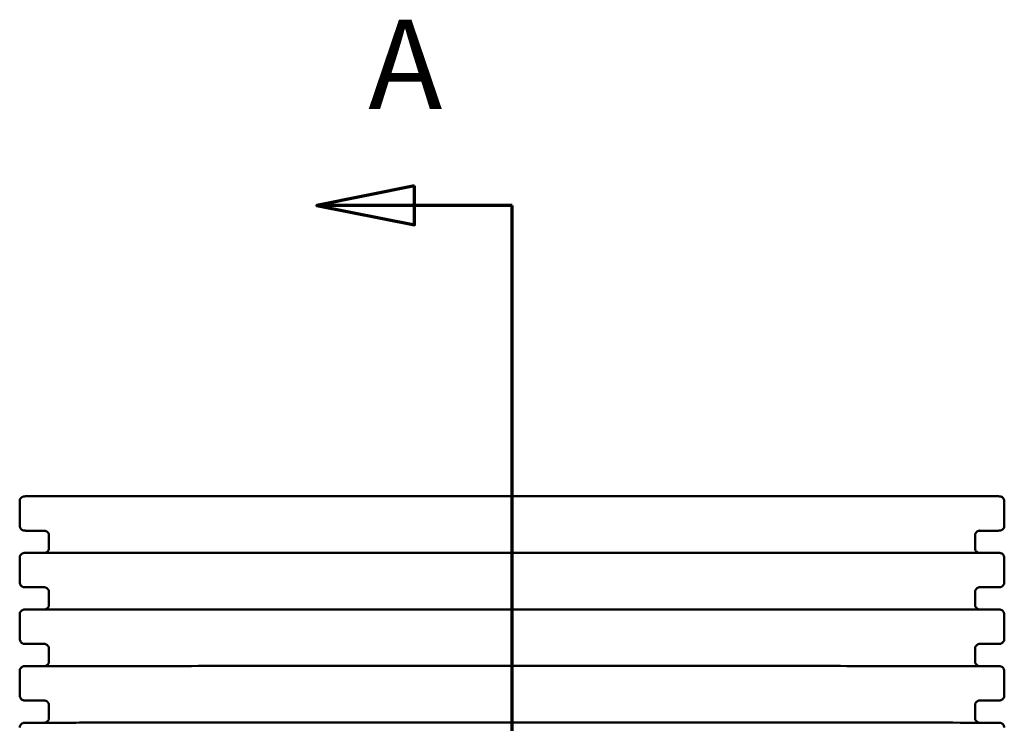
# Model space of a CAD drawing. Units: millimetres. Extents: x 0 to 9964, y -387 to 1188.
# Drawn here: x 731 to 932, y 613 to 757 of the extents above; entities that cross this region are included whole.
import ezdxf

# ---------------------------------------------------------------- set-up
doc = ezdxf.new("R2010")
doc.units = ezdxf.units.MM
doc.header["$LTSCALE"] = 4
doc.linetypes.add('DOUBLE_DASH_CHAIN', pattern=[1.2403, 0.6614, -0.0827, 0.1654, -0.0827, 0.1654, -0.0827])
doc.layers.add('Section Line (ANSI)', color=7, linetype='DOUBLE_DASH_CHAIN', lineweight=70)
doc.layers.add('Visible (ANSI)', color=7, linetype='Continuous', lineweight=50)
doc.styles.add('Label Text (ANSI)', font='tahoma.ttf')

# ---------------------------------------------------------------- blocks, each defined once
blk = doc.blocks.new('2dTransSection0')
at = {"layer": 'Section Line (ANSI)', "linetype": 'Continuous'}
for p, q in [((202.864, 180.788), (197.864, 179.788)), ((202.864, 178.788), (202.864, 180.788)), ((202.864, 179.788), (197.864, 179.788)), ((197.864, 179.788), (202.864, 178.788)), ((207.864, 179.788), (202.864, 179.788)), ((207.864, 172.358), (207.864, 179.788))]:
    blk.add_line(p, q, dxfattribs=at)
at = {"layer": 'Section Line (ANSI)', "linetype": 'DOUBLE_DASH_CHAIN', "ltscale": 12.520957}
blk.add_line((207.864, 79.18), (207.864, 179.788), dxfattribs=at)
at = {"layer": 'Section Line (ANSI)', "linetype": 'Continuous', "flags": 128}
blk.add_lwpolyline([(202.864, 180.788), (197.864, 179.788), (202.864, 178.788), (202.864, 180.788)], dxfattribs=at)
at = {"layer": 'Section Line (ANSI)'}
blk.add_solid([(202.864, 180.788), (197.864, 179.788), (202.864, 178.788), (202.864, 180.788)], dxfattribs=at)
at = {"layer": 'Section Line (ANSI)', "insert": (200.503, 183.288), "char_height": 4.572, "attachment_point": 7, "style": 'Label Text (ANSI)'}
blk.add_mtext('A', dxfattribs=at)

msp = doc.modelspace()

# ---------------------------------------------------------------- linework, layer by layer
at = {"layer": 'Visible (ANSI)'}
for p, q in [((730.63, 658.59), (730.63, 653.57)), ((932.28, 658.59), (932.28, 653.57)), ((736.63, 651.57), (736.63, 649.01)), ((926.28, 651.57), (926.28, 649.01)), ((730.63, 647.01), (730.63, 641.98)), ((932.28, 647.01), (932.28, 641.98)), ((736.63, 639.98), (736.63, 637.42)), ((926.28, 639.98), (926.28, 637.42)), ((730.63, 635.42), (730.63, 630.39)), ((932.28, 635.42), (932.28, 630.39)), ((736.63, 628.39), (736.63, 625.83)), ((926.28, 628.39), (926.28, 625.83)), ((730.63, 623.83), (730.63, 618.81)), ((932.28, 623.83), (932.28, 618.81)), ((736.63, 616.81), (736.63, 614.24)), ((926.28, 616.81), (926.28, 614.24))]:
    msp.add_line(p, q, dxfattribs=at)
for points, knots in [([(730.63, 658.59), (730.63, 658.7), (730.65, 658.81), (730.72, 659.01), (730.77, 659.11), (730.9, 659.28), (730.97, 659.35), (731.1, 659.44), (731.15, 659.47), (731.23, 659.51), (731.27, 659.53), (731.34, 659.55), (731.37, 659.56), (731.42, 659.57), (731.45, 659.58), (731.49, 659.58), (731.5, 659.58), (731.53, 659.59), (731.54, 659.59), (731.56, 659.59), (731.57, 659.59), (731.6, 659.59), (731.61, 659.59), (731.65, 659.59), (731.68, 659.59), (731.86, 659.6), (732.12, 659.6), (733.62, 659.6), (735.88, 659.61), (742.76, 659.61), (747.66, 659.62), (759.46, 659.62), (766.48, 659.63), (781.92, 659.63), (790.5, 659.63), (808.36, 659.64), (817.82, 659.64), (836.66, 659.64), (846.23, 659.64), (864.53, 659.63), (873.45, 659.63), (889.75, 659.63), (897.3, 659.63), (910.29, 659.62), (915.87, 659.62), (924.51, 659.61), (927.66, 659.61), (930.07, 659.6), (930.53, 659.6), (930.98, 659.6), (931.1, 659.6), (931.22, 659.59), (931.25, 659.59), (931.28, 659.59), (931.29, 659.59), (931.32, 659.59), (931.33, 659.59), (931.37, 659.59), (931.38, 659.59), (931.4, 659.59), (931.41, 659.58), (931.44, 659.58), (931.46, 659.58), (931.5, 659.57), (931.53, 659.56), (931.59, 659.54), (931.62, 659.53), (931.69, 659.5), (931.74, 659.48), (931.85, 659.42), (931.91, 659.37), (932.04, 659.25), (932.1, 659.17), (932.2, 658.99), (932.24, 658.89), (932.27, 658.72), (932.28, 658.66), (932.28, 658.59)], [0, 0, 0, 0, 0.032494, 0.032494, 0.064394, 0.064394, 0.096283, 0.096283, 0.111735, 0.111735, 0.125604, 0.125604, 0.135078, 0.135078, 0.146952, 0.146952, 0.15691, 0.15691, 0.172042, 0.172042, 0.20369, 0.20369, 0.298494, 0.298494, 0.582786, 0.582786, 1.436378, 1.436378, 4.016538, 4.016538, 6.849508, 6.849508, 9.677878, 9.677878, 12.506234, 12.506234, 15.334573, 15.334573, 18.162908, 18.162908, 20.991243, 20.991243, 23.81958, 23.81958, 26.647927, 26.647927, 29.47631, 29.47631, 30.437603, 30.437603, 30.917481, 30.917481, 31.155603, 31.155603, 31.273855, 31.273855, 31.333681, 31.333681, 31.351105, 31.351105, 31.360847, 31.360847, 31.369717, 31.369717, 31.380883, 31.380883, 31.390999, 31.390999, 31.405977, 31.405977, 31.429506, 31.429506, 31.459761, 31.459761, 31.491554, 31.491554, 31.510629, 31.510629, 31.510629, 31.510629]), ([(735.79, 652.55), (734.86, 652.56), (734.08, 652.56), (732.84, 652.56), (732.38, 652.56), (731.93, 652.56), (731.81, 652.56), (731.69, 652.57), (731.66, 652.57), (731.63, 652.57), (731.62, 652.57), (731.59, 652.57), (731.58, 652.57), (731.54, 652.57), (731.53, 652.57), (731.51, 652.57), (731.5, 652.58), (731.47, 652.58), (731.45, 652.58), (731.41, 652.59), (731.38, 652.6), (731.32, 652.62), (731.29, 652.63), (731.22, 652.66), (731.17, 652.68), (731.06, 652.74), (731, 652.79), (730.87, 652.91), (730.81, 652.99), (730.71, 653.17), (730.67, 653.27), (730.64, 653.44), (730.63, 653.5), (730.63, 653.57)], [28.500059, 28.500059, 28.500059, 28.500059, 29.47631, 29.47631, 30.437603, 30.437603, 30.917481, 30.917481, 31.155603, 31.155603, 31.273855, 31.273855, 31.333681, 31.333681, 31.351105, 31.351105, 31.360847, 31.360847, 31.369717, 31.369717, 31.380883, 31.380883, 31.390999, 31.390999, 31.405977, 31.405977, 31.429506, 31.429506, 31.459761, 31.459761, 31.491554, 31.491554, 31.510629, 31.510629, 31.510629, 31.510629]), ([(932.28, 653.57), (932.28, 653.46), (932.26, 653.35), (932.19, 653.15), (932.14, 653.05), (932.01, 652.88), (931.94, 652.81), (931.81, 652.72), (931.76, 652.69), (931.68, 652.65), (931.64, 652.63), (931.57, 652.61), (931.54, 652.6), (931.49, 652.59), (931.46, 652.58), (931.42, 652.58), (931.41, 652.58), (931.38, 652.57), (931.37, 652.57), (931.35, 652.57), (931.34, 652.57), (931.31, 652.57), (931.3, 652.57), (931.26, 652.57), (931.23, 652.57), (931.05, 652.56), (930.79, 652.56), (929.73, 652.56), (928.62, 652.56), (927.12, 652.55)], [0, 0, 0, 0, 0.032494, 0.032494, 0.064394, 0.064394, 0.096283, 0.096283, 0.111735, 0.111735, 0.125604, 0.125604, 0.135078, 0.135078, 0.146952, 0.146952, 0.15691, 0.15691, 0.172042, 0.172042, 0.20369, 0.20369, 0.298494, 0.298494, 0.582786, 0.582786, 1.436378, 1.436378, 3.008456, 3.008456, 3.008456, 3.008456]), ([(736.63, 651.57), (736.63, 651.68), (736.61, 651.78), (736.54, 651.99), (736.49, 652.08), (736.36, 652.25), (736.29, 652.33), (736.16, 652.42), (736.11, 652.44), (736.03, 652.49), (735.98, 652.5), (735.92, 652.53), (735.89, 652.53), (735.83, 652.55), (735.81, 652.55), (735.77, 652.56), (735.76, 652.56), (735.73, 652.56), (735.72, 652.56), (735.7, 652.56), (735.69, 652.56), (735.67, 652.57), (735.67, 652.57), (735.67, 652.57)], [0, 0, 0, 0, 0.0324875, 0.0324875, 0.0643819, 0.0643819, 0.0962671, 0.0962671, 0.1117408, 0.1117408, 0.1257128, 0.1257128, 0.1352694, 0.1352694, 0.1470182, 0.1470182, 0.1566662, 0.1566662, 0.1712007, 0.1712007, 0.2010252, 0.2010252, 0.2815451, 0.2815451, 0.2815451, 0.2815451]), ([(927.24, 652.57), (927.24, 652.57), (927.24, 652.57), (927.22, 652.57), (927.22, 652.57), (927.17, 652.56), (927.16, 652.56), (927.14, 652.56), (927.12, 652.55), (927.07, 652.55), (927.04, 652.54), (926.98, 652.52), (926.95, 652.51), (926.88, 652.48), (926.83, 652.46), (926.72, 652.4), (926.66, 652.36), (926.53, 652.24), (926.47, 652.16), (926.36, 651.98), (926.32, 651.88), (926.29, 651.71), (926.28, 651.64), (926.28, 651.57)], [29.9714796, 29.9714796, 29.9714796, 29.9714796, 30.0406407, 30.0406407, 30.0879982, 30.0879982, 30.0987615, 30.0987615, 30.1104992, 30.1104992, 30.1227867, 30.1227867, 30.1325115, 30.1325115, 30.1471142, 30.1471142, 30.1702161, 30.1702161, 30.2003274, 30.2003274, 30.2321011, 30.2321011, 30.2530686, 30.2530686, 30.2530686, 30.2530686]), ([(730.63, 647.01), (730.63, 647.11), (730.65, 647.22), (730.72, 647.43), (730.77, 647.52), (730.9, 647.69), (730.97, 647.77), (731.1, 647.86), (731.15, 647.88), (731.23, 647.92), (731.27, 647.94), (731.34, 647.96), (731.37, 647.97), (731.42, 647.98), (731.45, 647.99), (731.49, 648), (731.5, 648), (731.53, 648), (731.54, 648), (731.56, 648), (731.57, 648), (731.6, 648.01), (731.61, 648.01), (731.65, 648.01), (731.68, 648.01), (731.86, 648.01), (732.12, 648.01), (733.62, 648.01), (735.88, 648.02), (742.76, 648.03), (747.66, 648.03), (759.46, 648.04), (766.48, 648.04), (781.92, 648.04), (790.5, 648.05), (808.36, 648.05), (817.82, 648.05), (836.66, 648.05), (846.23, 648.05), (864.53, 648.05), (873.45, 648.05), (889.75, 648.04), (897.3, 648.04), (910.29, 648.03), (915.87, 648.03), (924.51, 648.02), (927.66, 648.02), (930.07, 648.01), (930.53, 648.01), (930.98, 648.01), (931.1, 648.01), (931.22, 648.01), (931.25, 648.01), (931.28, 648.01), (931.29, 648.01), (931.32, 648), (931.33, 648), (931.37, 648), (931.38, 648), (931.4, 648), (931.41, 648), (931.44, 647.99), (931.46, 647.99), (931.5, 647.98), (931.53, 647.97), (931.59, 647.96), (931.62, 647.95), (931.69, 647.92), (931.74, 647.9), (931.85, 647.83), (931.91, 647.79), (932.04, 647.66), (932.1, 647.58), (932.2, 647.4), (932.24, 647.3), (932.27, 647.13), (932.28, 647.07), (932.28, 647.01)], [0, 0, 0, 0, 0.032494, 0.032494, 0.064394, 0.064394, 0.096283, 0.096283, 0.111735, 0.111735, 0.125604, 0.125604, 0.135078, 0.135078, 0.146952, 0.146952, 0.15691, 0.15691, 0.172042, 0.172042, 0.20369, 0.20369, 0.298494, 0.298494, 0.582786, 0.582786, 1.436378, 1.436378, 4.016538, 4.016538, 6.849508, 6.849508, 9.677878, 9.677878, 12.506234, 12.506234, 15.334573, 15.334573, 18.162908, 18.162908, 20.991243, 20.991243, 23.81958, 23.81958, 26.647927, 26.647927, 29.47631, 29.47631, 30.437603, 30.437603, 30.917481, 30.917481, 31.155603, 31.155603, 31.273855, 31.273855, 31.333681, 31.333681, 31.351105, 31.351105, 31.360847, 31.360847, 31.369717, 31.369717, 31.380883, 31.380883, 31.390999, 31.390999, 31.405977, 31.405977, 31.429506, 31.429506, 31.459761, 31.459761, 31.491554, 31.491554, 31.510629, 31.510629, 31.510629, 31.510629]), ([(735.79, 648.02), (735.8, 648.02), (735.8, 648.02), (735.84, 648.03), (735.87, 648.03), (735.93, 648.05), (735.96, 648.06), (736.03, 648.09), (736.08, 648.11), (736.19, 648.17), (736.25, 648.22), (736.38, 648.33), (736.44, 648.41), (736.55, 648.59), (736.59, 648.69), (736.62, 648.87), (736.63, 648.94), (736.63, 649.01)], [30.1057962, 30.1057962, 30.1057962, 30.1057962, 30.1104992, 30.1104992, 30.1227867, 30.1227867, 30.1325115, 30.1325115, 30.1471142, 30.1471142, 30.1702161, 30.1702161, 30.2003274, 30.2003274, 30.2321011, 30.2321011, 30.2530686, 30.2530686, 30.2530686, 30.2530686]), ([(926.28, 649.01), (926.28, 648.9), (926.3, 648.79), (926.37, 648.58), (926.42, 648.49), (926.55, 648.32), (926.62, 648.24), (926.75, 648.15), (926.8, 648.13), (926.88, 648.09), (926.92, 648.07), (926.99, 648.05), (927.02, 648.04), (927.08, 648.03), (927.1, 648.02), (927.12, 648.02), (927.12, 648.02), (927.12, 648.02)], [0, 0, 0, 0, 0.0324875, 0.0324875, 0.0643819, 0.0643819, 0.0962671, 0.0962671, 0.1117408, 0.1117408, 0.1257128, 0.1257128, 0.1352694, 0.1352694, 0.1470182, 0.1470182, 0.1471826, 0.1471826, 0.1471826, 0.1471826]), ([(735.79, 640.97), (734.86, 640.97), (734.08, 640.97), (732.84, 640.97), (732.38, 640.97), (731.93, 640.98), (731.81, 640.98), (731.69, 640.98), (731.66, 640.98), (731.63, 640.98), (731.62, 640.98), (731.59, 640.98), (731.58, 640.98), (731.54, 640.98), (731.53, 640.98), (731.51, 640.99), (731.5, 640.99), (731.47, 640.99), (731.45, 641), (731.41, 641), (731.38, 641.01), (731.32, 641.03), (731.29, 641.04), (731.22, 641.07), (731.17, 641.09), (731.06, 641.15), (731, 641.2), (730.87, 641.32), (730.81, 641.4), (730.71, 641.58), (730.67, 641.69), (730.64, 641.85), (730.63, 641.92), (730.63, 641.98)], [28.500059, 28.500059, 28.500059, 28.500059, 29.47631, 29.47631, 30.437603, 30.437603, 30.917481, 30.917481, 31.155603, 31.155603, 31.273855, 31.273855, 31.333681, 31.333681, 31.351105, 31.351105, 31.360847, 31.360847, 31.369717, 31.369717, 31.380883, 31.380883, 31.390999, 31.390999, 31.405977, 31.405977, 31.429506, 31.429506, 31.459761, 31.459761, 31.491554, 31.491554, 31.510629, 31.510629, 31.510629, 31.510629]), ([(932.28, 641.98), (932.28, 641.87), (932.26, 641.76), (932.19, 641.56), (932.14, 641.46), (932.01, 641.29), (931.94, 641.22), (931.81, 641.13), (931.76, 641.1), (931.68, 641.06), (931.64, 641.04), (931.57, 641.02), (931.54, 641.01), (931.49, 641), (931.46, 641), (931.42, 640.99), (931.41, 640.99), (931.38, 640.99), (931.37, 640.98), (931.35, 640.98), (931.34, 640.98), (931.31, 640.98), (931.3, 640.98), (931.26, 640.98), (931.23, 640.98), (931.05, 640.98), (930.79, 640.98), (929.73, 640.97), (928.62, 640.97), (927.12, 640.97)], [0, 0, 0, 0, 0.032494, 0.032494, 0.064394, 0.064394, 0.096283, 0.096283, 0.111735, 0.111735, 0.125604, 0.125604, 0.135078, 0.135078, 0.146952, 0.146952, 0.15691, 0.15691, 0.172042, 0.172042, 0.20369, 0.20369, 0.298494, 0.298494, 0.582786, 0.582786, 1.436378, 1.436378, 3.008456, 3.008456, 3.008456, 3.008456]), ([(736.63, 639.98), (736.63, 640.09), (736.61, 640.2), (736.54, 640.4), (736.49, 640.5), (736.36, 640.67), (736.29, 640.74), (736.16, 640.83), (736.11, 640.86), (736.03, 640.9), (735.98, 640.92), (735.92, 640.94), (735.89, 640.95), (735.83, 640.96), (735.81, 640.96), (735.77, 640.97), (735.76, 640.97), (735.73, 640.97), (735.72, 640.98), (735.7, 640.98), (735.69, 640.98), (735.67, 640.98), (735.67, 640.98), (735.67, 640.98)], [0, 0, 0, 0, 0.0324875, 0.0324875, 0.0643819, 0.0643819, 0.0962671, 0.0962671, 0.1117408, 0.1117408, 0.1257128, 0.1257128, 0.1352694, 0.1352694, 0.1470182, 0.1470182, 0.1566662, 0.1566662, 0.1712007, 0.1712007, 0.2010252, 0.2010252, 0.2815451, 0.2815451, 0.2815451, 0.2815451]), ([(927.24, 640.98), (927.24, 640.98), (927.24, 640.98), (927.22, 640.98), (927.22, 640.98), (927.17, 640.97), (927.16, 640.97), (927.14, 640.97), (927.12, 640.97), (927.07, 640.96), (927.04, 640.95), (926.98, 640.93), (926.95, 640.92), (926.88, 640.9), (926.83, 640.88), (926.72, 640.82), (926.66, 640.77), (926.53, 640.65), (926.47, 640.57), (926.36, 640.39), (926.32, 640.29), (926.29, 640.12), (926.28, 640.05), (926.28, 639.98)], [29.9714796, 29.9714796, 29.9714796, 29.9714796, 30.0406407, 30.0406407, 30.0879982, 30.0879982, 30.0987615, 30.0987615, 30.1104992, 30.1104992, 30.1227867, 30.1227867, 30.1325115, 30.1325115, 30.1471142, 30.1471142, 30.1702161, 30.1702161, 30.2003274, 30.2003274, 30.2321011, 30.2321011, 30.2530686, 30.2530686, 30.2530686, 30.2530686]), ([(735.79, 636.43), (735.8, 636.43), (735.8, 636.43), (735.84, 636.44), (735.87, 636.45), (735.93, 636.46), (735.96, 636.47), (736.03, 636.5), (736.08, 636.52), (736.19, 636.58), (736.25, 636.63), (736.38, 636.75), (736.44, 636.83), (736.55, 637.01), (736.59, 637.11), (736.62, 637.28), (736.63, 637.35), (736.63, 637.42)], [30.1057962, 30.1057962, 30.1057962, 30.1057962, 30.1104992, 30.1104992, 30.1227867, 30.1227867, 30.1325115, 30.1325115, 30.1471142, 30.1471142, 30.1702161, 30.1702161, 30.2003274, 30.2003274, 30.2321011, 30.2321011, 30.2530686, 30.2530686, 30.2530686, 30.2530686]), ([(926.28, 637.42), (926.28, 637.31), (926.3, 637.2), (926.37, 637), (926.42, 636.9), (926.55, 636.73), (926.62, 636.66), (926.75, 636.57), (926.8, 636.54), (926.88, 636.5), (926.92, 636.48), (926.99, 636.46), (927.02, 636.45), (927.08, 636.44), (927.1, 636.43), (927.12, 636.43), (927.12, 636.43), (927.12, 636.43)], [0, 0, 0, 0, 0.0324875, 0.0324875, 0.0643819, 0.0643819, 0.0962671, 0.0962671, 0.1117408, 0.1117408, 0.1257128, 0.1257128, 0.1352694, 0.1352694, 0.1470182, 0.1470182, 0.1471826, 0.1471826, 0.1471826, 0.1471826]), ([(730.63, 635.42), (730.63, 635.53), (730.65, 635.64), (730.72, 635.84), (730.77, 635.94), (730.9, 636.1), (730.97, 636.18), (731.1, 636.27), (731.15, 636.29), (731.23, 636.34), (731.27, 636.35), (731.34, 636.38), (731.37, 636.38), (731.42, 636.4), (731.45, 636.4), (731.49, 636.41), (731.5, 636.41), (731.53, 636.41), (731.54, 636.41), (731.56, 636.42), (731.57, 636.42), (731.6, 636.42), (731.61, 636.42), (731.65, 636.42), (731.68, 636.42), (731.86, 636.42), (732.12, 636.42), (733.62, 636.43), (735.88, 636.43), (742.76, 636.44), (747.66, 636.44), (759.46, 636.45), (766.48, 636.45), (781.92, 636.46), (790.5, 636.46), (808.36, 636.46), (817.82, 636.46), (836.66, 636.46), (846.23, 636.46), (864.53, 636.46), (873.45, 636.46), (889.75, 636.45), (897.3, 636.45), (910.29, 636.45), (915.87, 636.44), (924.51, 636.43), (927.66, 636.43), (930.07, 636.43), (930.53, 636.42), (930.98, 636.42), (931.1, 636.42), (931.22, 636.42), (931.25, 636.42), (931.28, 636.42), (931.29, 636.42), (931.32, 636.42), (931.33, 636.42), (931.37, 636.41), (931.38, 636.41), (931.4, 636.41), (931.41, 636.41), (931.44, 636.41), (931.46, 636.4), (931.5, 636.39), (931.53, 636.39), (931.59, 636.37), (931.62, 636.36), (931.69, 636.33), (931.74, 636.31), (931.85, 636.25), (931.91, 636.2), (932.04, 636.08), (932.1, 635.99), (932.2, 635.81), (932.24, 635.71), (932.27, 635.55), (932.28, 635.48), (932.28, 635.42)], [0, 0, 0, 0, 0.032494, 0.032494, 0.064394, 0.064394, 0.096283, 0.096283, 0.111735, 0.111735, 0.125604, 0.125604, 0.135078, 0.135078, 0.146952, 0.146952, 0.15691, 0.15691, 0.172042, 0.172042, 0.20369, 0.20369, 0.298494, 0.298494, 0.582786, 0.582786, 1.436378, 1.436378, 4.016538, 4.016538, 6.849508, 6.849508, 9.677878, 9.677878, 12.506234, 12.506234, 15.334573, 15.334573, 18.162908, 18.162908, 20.991243, 20.991243, 23.81958, 23.81958, 26.647927, 26.647927, 29.47631, 29.47631, 30.437603, 30.437603, 30.917481, 30.917481, 31.155603, 31.155603, 31.273855, 31.273855, 31.333681, 31.333681, 31.351105, 31.351105, 31.360847, 31.360847, 31.369717, 31.369717, 31.380883, 31.380883, 31.390999, 31.390999, 31.405977, 31.405977, 31.429506, 31.429506, 31.459761, 31.459761, 31.491554, 31.491554, 31.510629, 31.510629, 31.510629, 31.510629]), ([(735.79, 629.38), (734.86, 629.38), (734.08, 629.38), (732.84, 629.39), (732.38, 629.39), (731.93, 629.39), (731.81, 629.39), (731.69, 629.39), (731.66, 629.39), (731.63, 629.39), (731.62, 629.39), (731.59, 629.39), (731.58, 629.39), (731.54, 629.4), (731.53, 629.4), (731.51, 629.4), (731.5, 629.4), (731.47, 629.41), (731.45, 629.41), (731.41, 629.42), (731.38, 629.42), (731.32, 629.44), (731.29, 629.45), (731.22, 629.48), (731.17, 629.5), (731.06, 629.57), (731, 629.61), (730.87, 629.74), (730.81, 629.82), (730.71, 630), (730.67, 630.1), (730.64, 630.27), (730.63, 630.33), (730.63, 630.39)], [28.500059, 28.500059, 28.500059, 28.500059, 29.47631, 29.47631, 30.437603, 30.437603, 30.917481, 30.917481, 31.155603, 31.155603, 31.273855, 31.273855, 31.333681, 31.333681, 31.351105, 31.351105, 31.360847, 31.360847, 31.369717, 31.369717, 31.380883, 31.380883, 31.390999, 31.390999, 31.405977, 31.405977, 31.429506, 31.429506, 31.459761, 31.459761, 31.491554, 31.491554, 31.510629, 31.510629, 31.510629, 31.510629]), ([(736.63, 628.39), (736.63, 628.5), (736.61, 628.61), (736.54, 628.81), (736.49, 628.91), (736.36, 629.08), (736.29, 629.15), (736.16, 629.24), (736.11, 629.27), (736.03, 629.31), (735.98, 629.33), (735.92, 629.35), (735.89, 629.36), (735.83, 629.37), (735.81, 629.38), (735.77, 629.38), (735.76, 629.38), (735.73, 629.39), (735.72, 629.39), (735.7, 629.39), (735.69, 629.39), (735.67, 629.39), (735.67, 629.39), (735.67, 629.39)], [0, 0, 0, 0, 0.0324875, 0.0324875, 0.0643819, 0.0643819, 0.0962671, 0.0962671, 0.1117408, 0.1117408, 0.1257128, 0.1257128, 0.1352694, 0.1352694, 0.1470182, 0.1470182, 0.1566662, 0.1566662, 0.1712007, 0.1712007, 0.2010252, 0.2010252, 0.2815451, 0.2815451, 0.2815451, 0.2815451]), ([(927.24, 629.39), (927.24, 629.39), (927.24, 629.39), (927.22, 629.39), (927.22, 629.39), (927.17, 629.39), (927.16, 629.39), (927.14, 629.38), (927.12, 629.38), (927.07, 629.37), (927.04, 629.36), (926.98, 629.35), (926.95, 629.34), (926.88, 629.31), (926.83, 629.29), (926.72, 629.23), (926.66, 629.18), (926.53, 629.06), (926.47, 628.98), (926.36, 628.81), (926.32, 628.7), (926.29, 628.53), (926.28, 628.46), (926.28, 628.39)], [29.9714796, 29.9714796, 29.9714796, 29.9714796, 30.0406407, 30.0406407, 30.0879982, 30.0879982, 30.0987615, 30.0987615, 30.1104992, 30.1104992, 30.1227867, 30.1227867, 30.1325115, 30.1325115, 30.1471142, 30.1471142, 30.1702161, 30.1702161, 30.2003274, 30.2003274, 30.2321011, 30.2321011, 30.2530686, 30.2530686, 30.2530686, 30.2530686]), ([(932.28, 630.39), (932.28, 630.28), (932.26, 630.17), (932.19, 629.97), (932.14, 629.88), (932.01, 629.71), (931.94, 629.63), (931.81, 629.54), (931.76, 629.52), (931.68, 629.47), (931.64, 629.46), (931.57, 629.43), (931.54, 629.43), (931.49, 629.41), (931.46, 629.41), (931.42, 629.4), (931.41, 629.4), (931.38, 629.4), (931.37, 629.4), (931.35, 629.39), (931.34, 629.39), (931.31, 629.39), (931.3, 629.39), (931.26, 629.39), (931.23, 629.39), (931.05, 629.39), (930.79, 629.39), (929.73, 629.38), (928.62, 629.38), (927.12, 629.38)], [0, 0, 0, 0, 0.032494, 0.032494, 0.064394, 0.064394, 0.096283, 0.096283, 0.111735, 0.111735, 0.125604, 0.125604, 0.135078, 0.135078, 0.146952, 0.146952, 0.15691, 0.15691, 0.172042, 0.172042, 0.20369, 0.20369, 0.298494, 0.298494, 0.582786, 0.582786, 1.436378, 1.436378, 3.008456, 3.008456, 3.008456, 3.008456]), ([(735.79, 624.84), (735.8, 624.84), (735.8, 624.85), (735.84, 624.85), (735.87, 624.86), (735.93, 624.88), (735.96, 624.89), (736.03, 624.91), (736.08, 624.94), (736.19, 625), (736.25, 625.04), (736.38, 625.16), (736.44, 625.24), (736.55, 625.42), (736.59, 625.52), (736.62, 625.69), (736.63, 625.76), (736.63, 625.83)], [30.1057962, 30.1057962, 30.1057962, 30.1057962, 30.1104992, 30.1104992, 30.1227867, 30.1227867, 30.1325115, 30.1325115, 30.1471142, 30.1471142, 30.1702161, 30.1702161, 30.2003274, 30.2003274, 30.2321011, 30.2321011, 30.2530686, 30.2530686, 30.2530686, 30.2530686]), ([(926.28, 625.83), (926.28, 625.72), (926.3, 625.61), (926.37, 625.41), (926.42, 625.31), (926.55, 625.14), (926.62, 625.07), (926.75, 624.98), (926.8, 624.95), (926.88, 624.91), (926.92, 624.9), (926.99, 624.87), (927.02, 624.86), (927.08, 624.85), (927.1, 624.85), (927.12, 624.84), (927.12, 624.84), (927.12, 624.84)], [0, 0, 0, 0, 0.0324875, 0.0324875, 0.0643819, 0.0643819, 0.0962671, 0.0962671, 0.1117408, 0.1117408, 0.1257128, 0.1257128, 0.1352694, 0.1352694, 0.1470182, 0.1470182, 0.1471826, 0.1471826, 0.1471826, 0.1471826]), ([(730.63, 623.83), (730.63, 623.94), (730.65, 624.05), (730.72, 624.25), (730.77, 624.35), (730.9, 624.52), (730.97, 624.59), (731.1, 624.68), (731.15, 624.71), (731.23, 624.75), (731.27, 624.77), (731.34, 624.79), (731.37, 624.8), (731.42, 624.81), (731.45, 624.81), (731.49, 624.82), (731.5, 624.82), (731.53, 624.83), (731.54, 624.83), (731.56, 624.83), (731.57, 624.83), (731.6, 624.83), (731.61, 624.83), (731.65, 624.83), (731.68, 624.83), (731.86, 624.83), (732.12, 624.84), (733.62, 624.84), (735.88, 624.84), (742.76, 624.85), (747.66, 624.86), (759.46, 624.86), (766.48, 624.86), (781.92, 624.87), (790.5, 624.87), (808.36, 624.87), (817.82, 624.87), (836.66, 624.88), (846.23, 624.87), (864.53, 624.87), (873.45, 624.87), (889.75, 624.87), (897.3, 624.86), (910.29, 624.86), (915.87, 624.85), (924.51, 624.85), (927.66, 624.84), (930.07, 624.84), (930.53, 624.84), (930.98, 624.83), (931.1, 624.83), (931.22, 624.83), (931.25, 624.83), (931.28, 624.83), (931.29, 624.83), (931.32, 624.83), (931.33, 624.83), (931.37, 624.83), (931.38, 624.83), (931.4, 624.82), (931.41, 624.82), (931.44, 624.82), (931.46, 624.82), (931.5, 624.81), (931.53, 624.8), (931.59, 624.78), (931.62, 624.77), (931.69, 624.74), (931.74, 624.72), (931.85, 624.66), (931.91, 624.61), (932.04, 624.49), (932.1, 624.41), (932.2, 624.23), (932.24, 624.12), (932.27, 623.96), (932.28, 623.89), (932.28, 623.83)], [0, 0, 0, 0, 0.032494, 0.032494, 0.064394, 0.064394, 0.096283, 0.096283, 0.111735, 0.111735, 0.125604, 0.125604, 0.135078, 0.135078, 0.146952, 0.146952, 0.15691, 0.15691, 0.172042, 0.172042, 0.20369, 0.20369, 0.298494, 0.298494, 0.582786, 0.582786, 1.436378, 1.436378, 4.016538, 4.016538, 6.849508, 6.849508, 9.677878, 9.677878, 12.506234, 12.506234, 15.334573, 15.334573, 18.162908, 18.162908, 20.991243, 20.991243, 23.81958, 23.81958, 26.647927, 26.647927, 29.47631, 29.47631, 30.437603, 30.437603, 30.917481, 30.917481, 31.155603, 31.155603, 31.273855, 31.273855, 31.333681, 31.333681, 31.351105, 31.351105, 31.360847, 31.360847, 31.369717, 31.369717, 31.380883, 31.380883, 31.390999, 31.390999, 31.405977, 31.405977, 31.429506, 31.429506, 31.459761, 31.459761, 31.491554, 31.491554, 31.510629, 31.510629, 31.510629, 31.510629]), ([(735.79, 617.79), (734.86, 617.79), (734.08, 617.8), (732.84, 617.8), (732.38, 617.8), (731.93, 617.8), (731.81, 617.8), (731.69, 617.8), (731.66, 617.8), (731.63, 617.8), (731.62, 617.81), (731.59, 617.81), (731.58, 617.81), (731.54, 617.81), (731.53, 617.81), (731.51, 617.81), (731.5, 617.81), (731.47, 617.82), (731.45, 617.82), (731.41, 617.83), (731.38, 617.84), (731.32, 617.85), (731.29, 617.86), (731.22, 617.89), (731.17, 617.92), (731.06, 617.98), (731, 618.03), (730.87, 618.15), (730.81, 618.23), (730.71, 618.41), (730.67, 618.51), (730.64, 618.68), (730.63, 618.74), (730.63, 618.81)], [28.500059, 28.500059, 28.500059, 28.500059, 29.47631, 29.47631, 30.437603, 30.437603, 30.917481, 30.917481, 31.155603, 31.155603, 31.273855, 31.273855, 31.333681, 31.333681, 31.351105, 31.351105, 31.360847, 31.360847, 31.369717, 31.369717, 31.380883, 31.380883, 31.390999, 31.390999, 31.405977, 31.405977, 31.429506, 31.429506, 31.459761, 31.459761, 31.491554, 31.491554, 31.510629, 31.510629, 31.510629, 31.510629]), ([(736.63, 616.81), (736.63, 616.91), (736.61, 617.02), (736.54, 617.23), (736.49, 617.32), (736.36, 617.49), (736.29, 617.57), (736.16, 617.66), (736.11, 617.68), (736.03, 617.72), (735.98, 617.74), (735.92, 617.76), (735.89, 617.77), (735.83, 617.78), (735.81, 617.79), (735.77, 617.8), (735.76, 617.8), (735.73, 617.8), (735.72, 617.8), (735.7, 617.8), (735.69, 617.8), (735.67, 617.8), (735.67, 617.8), (735.67, 617.8)], [0, 0, 0, 0, 0.0324875, 0.0324875, 0.0643819, 0.0643819, 0.0962671, 0.0962671, 0.1117408, 0.1117408, 0.1257128, 0.1257128, 0.1352694, 0.1352694, 0.1470182, 0.1470182, 0.1566662, 0.1566662, 0.1712007, 0.1712007, 0.2010252, 0.2010252, 0.2815451, 0.2815451, 0.2815451, 0.2815451]), ([(927.24, 617.8), (927.24, 617.8), (927.24, 617.8), (927.22, 617.8), (927.22, 617.8), (927.17, 617.8), (927.16, 617.8), (927.14, 617.8), (927.12, 617.79), (927.07, 617.78), (927.04, 617.78), (926.98, 617.76), (926.95, 617.75), (926.88, 617.72), (926.83, 617.7), (926.72, 617.64), (926.66, 617.6), (926.53, 617.48), (926.47, 617.4), (926.36, 617.22), (926.32, 617.12), (926.29, 616.95), (926.28, 616.88), (926.28, 616.81)], [29.9714796, 29.9714796, 29.9714796, 29.9714796, 30.0406407, 30.0406407, 30.0879982, 30.0879982, 30.0987615, 30.0987615, 30.1104992, 30.1104992, 30.1227867, 30.1227867, 30.1325115, 30.1325115, 30.1471142, 30.1471142, 30.1702161, 30.1702161, 30.2003274, 30.2003274, 30.2321011, 30.2321011, 30.2530686, 30.2530686, 30.2530686, 30.2530686]), ([(932.28, 618.81), (932.28, 618.7), (932.26, 618.59), (932.19, 618.38), (932.14, 618.29), (932.01, 618.12), (931.94, 618.04), (931.81, 617.95), (931.76, 617.93), (931.68, 617.89), (931.64, 617.87), (931.57, 617.85), (931.54, 617.84), (931.49, 617.83), (931.46, 617.82), (931.42, 617.82), (931.41, 617.81), (931.38, 617.81), (931.37, 617.81), (931.35, 617.81), (931.34, 617.81), (931.31, 617.81), (931.3, 617.81), (931.26, 617.8), (931.23, 617.8), (931.05, 617.8), (930.79, 617.8), (929.73, 617.8), (928.62, 617.8), (927.12, 617.79)], [0, 0, 0, 0, 0.032494, 0.032494, 0.064394, 0.064394, 0.096283, 0.096283, 0.111735, 0.111735, 0.125604, 0.125604, 0.135078, 0.135078, 0.146952, 0.146952, 0.15691, 0.15691, 0.172042, 0.172042, 0.20369, 0.20369, 0.298494, 0.298494, 0.582786, 0.582786, 1.436378, 1.436378, 3.008456, 3.008456, 3.008456, 3.008456]), ([(730.63, 612.24), (730.63, 612.35), (730.65, 612.46), (730.72, 612.66), (730.77, 612.76), (730.9, 612.93), (730.97, 613.01), (731.1, 613.09), (731.15, 613.12), (731.23, 613.16), (731.27, 613.18), (731.34, 613.2), (731.37, 613.21), (731.42, 613.22), (731.45, 613.23), (731.49, 613.23), (731.5, 613.24), (731.53, 613.24), (731.54, 613.24), (731.56, 613.24), (731.57, 613.24), (731.6, 613.24), (731.61, 613.24), (731.65, 613.24), (731.68, 613.25), (731.86, 613.25), (732.12, 613.25), (733.62, 613.25), (735.88, 613.26), (742.76, 613.26), (747.66, 613.27), (759.46, 613.27), (766.48, 613.28), (781.92, 613.28), (790.5, 613.28), (808.36, 613.29), (817.82, 613.29), (836.66, 613.29), (846.23, 613.29), (864.53, 613.29), (873.45, 613.28), (889.75, 613.28), (897.3, 613.28), (910.29, 613.27), (915.87, 613.27), (924.51, 613.26), (927.66, 613.26), (930.07, 613.25), (930.53, 613.25), (930.98, 613.25), (931.1, 613.25), (931.22, 613.25), (931.25, 613.25), (931.28, 613.24), (931.29, 613.24), (931.32, 613.24), (931.33, 613.24), (931.37, 613.24), (931.38, 613.24), (931.4, 613.24), (931.41, 613.23), (931.44, 613.23), (931.46, 613.23), (931.5, 613.22), (931.53, 613.21), (931.59, 613.2), (931.62, 613.18), (931.69, 613.16), (931.74, 613.13), (931.85, 613.07), (931.91, 613.02), (932.04, 612.9), (932.1, 612.82), (932.2, 612.64), (932.24, 612.54), (932.27, 612.37), (932.28, 612.31), (932.28, 612.24)], [0, 0, 0, 0, 0.032494, 0.032494, 0.064394, 0.064394, 0.096283, 0.096283, 0.111735, 0.111735, 0.125604, 0.125604, 0.135078, 0.135078, 0.146952, 0.146952, 0.15691, 0.15691, 0.172042, 0.172042, 0.20369, 0.20369, 0.298494, 0.298494, 0.582786, 0.582786, 1.436378, 1.436378, 4.016538, 4.016538, 6.849508, 6.849508, 9.677878, 9.677878, 12.506234, 12.506234, 15.334573, 15.334573, 18.162908, 18.162908, 20.991243, 20.991243, 23.81958, 23.81958, 26.647927, 26.647927, 29.47631, 29.47631, 30.437603, 30.437603, 30.917481, 30.917481, 31.155603, 31.155603, 31.273855, 31.273855, 31.333681, 31.333681, 31.351105, 31.351105, 31.360847, 31.360847, 31.369717, 31.369717, 31.380883, 31.380883, 31.390999, 31.390999, 31.405977, 31.405977, 31.429506, 31.429506, 31.459761, 31.459761, 31.491554, 31.491554, 31.510629, 31.510629, 31.510629, 31.510629]), ([(735.79, 613.26), (735.8, 613.26), (735.8, 613.26), (735.84, 613.27), (735.87, 613.27), (735.93, 613.29), (735.96, 613.3), (736.03, 613.33), (736.08, 613.35), (736.19, 613.41), (736.25, 613.45), (736.38, 613.57), (736.44, 613.65), (736.55, 613.83), (736.59, 613.93), (736.62, 614.1), (736.63, 614.17), (736.63, 614.24)], [30.1057962, 30.1057962, 30.1057962, 30.1057962, 30.1104992, 30.1104992, 30.1227867, 30.1227867, 30.1325115, 30.1325115, 30.1471142, 30.1471142, 30.1702161, 30.1702161, 30.2003274, 30.2003274, 30.2321011, 30.2321011, 30.2530686, 30.2530686, 30.2530686, 30.2530686]), ([(926.28, 614.24), (926.28, 614.14), (926.3, 614.03), (926.37, 613.82), (926.42, 613.73), (926.55, 613.56), (926.62, 613.48), (926.75, 613.39), (926.8, 613.37), (926.88, 613.32), (926.92, 613.31), (926.99, 613.29), (927.02, 613.28), (927.08, 613.26), (927.1, 613.26), (927.12, 613.26), (927.12, 613.26), (927.12, 613.26)], [0, 0, 0, 0, 0.0324875, 0.0324875, 0.0643819, 0.0643819, 0.0962671, 0.0962671, 0.1117408, 0.1117408, 0.1257128, 0.1257128, 0.1352694, 0.1352694, 0.1470182, 0.1470182, 0.1471826, 0.1471826, 0.1471826, 0.1471826])]:
    msp.add_open_spline(points, degree=3, knots=knots, dxfattribs=at)

# ---------------------------------------------------------------- block references
at = {"layer": 'Section Line (ANSI)', "xscale": 4, "yscale": 4, "zscale": 4}
msp.add_blockref('2dTransSection0', (0, 0), dxfattribs=at)

doc.saveas('drawing.dxf')
